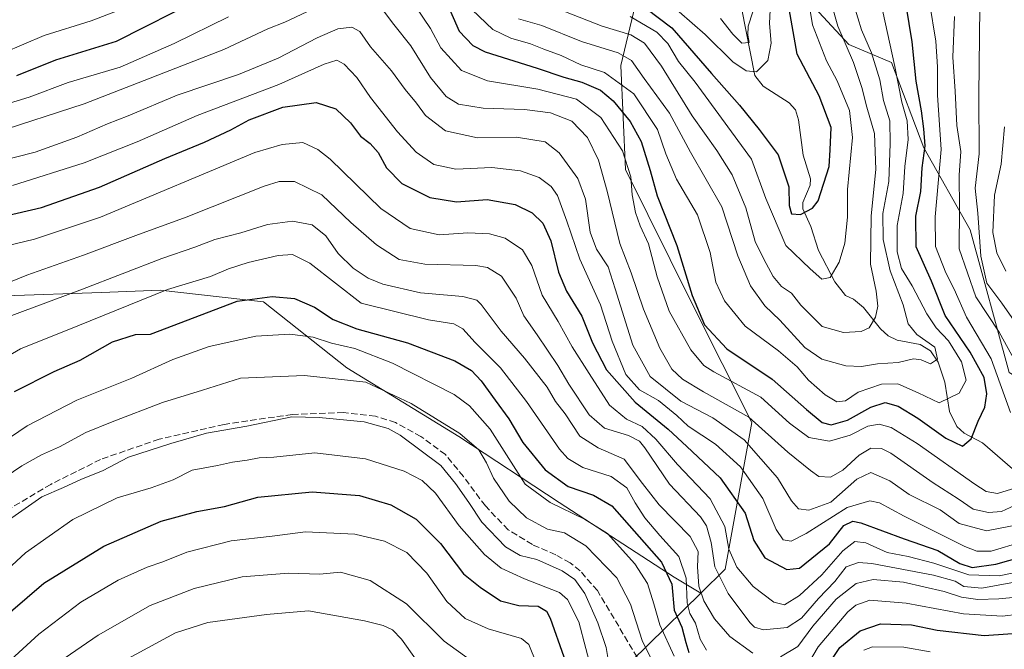
# Model space of a CAD drawing. Units: metres. Extents: x 606617 to 610039, y 4782477 to 4784844.
# Drawn here: x 609457 to 609710, y 4782920 to 4783082 of the extents above; entities that cross this region are included whole.
import ezdxf

# ---------------------------------------------------------------- set-up
doc = ezdxf.new("R2010")
doc.units = ezdxf.units.M
doc.header["$MEASUREMENT"] = 0
doc.linetypes.add('DGN Style 3', pattern=[2.307223, 1.648017, -0.659207])
for name, color, linetype, lineweight in [('Arbolado forestal CxS', 92, 'Continuous', 0), ('Corriente natural lineal', 142, 'Continuous', 13), ('Curva de nivel maestra', 30, 'Continuous', 30), ('Curva de nivel normal', 30, 'Continuous', 0), ('Senda', 7, 'DGN Style 3', 0)]:
    doc.layers.add(name, color=color, linetype=linetype, lineweight=lineweight)

# ---------------------------------------------------------------- blocks, each defined once
blk = doc.blocks.new('*U8')
at = {"layer": 'Arbolado forestal CxS', "color": 92, "linetype": 'Continuous', "lineweight": 0}
blk.add_polyline3d([(609884.2705, 4782896.8563, 312.6355), (609827.1361, 4782934.1807, 276.3216), (609782.2261, 4782957.4253, 239.2161), (609758.4743, 4782965.6471, 225.3716), (609729.2405, 4782980.2631, 214.1113), (609710.9697, 4782991.2253, 206.7333), (609700.9193, 4783027.7663, 211.847), (609689.0427, 4783048.7769, 198.3189), (609680.8203, 4783070.7015, 193.4502), (609669.8575, 4783075.2693, 185.0005), (609658.8947, 4783087.1449, 178.7279), (609653.4699, 4783110.1181, 173.4164), (609646.3249, 4783115.4771, 168.1487), (609635.6065, 4783131.5525, 164.7509), (609628.4601, 4783156.5593, 153.9979), (609633.1189, 4783191.6575, 161.2854), (609605.0761, 4783196.1785, 145.732), (609566.7389, 4783201.4469, 125.6089), (609558.8583, 4783217.2071, 131.2896), (609545.1545, 4783238.9031, 128.5724), (609545.1537, 4783261.7413, 129.9496)], dxfattribs=at)

msp = doc.modelspace()

# ---------------------------------------------------------------- linework, layer by layer
at = {"layer": 'Arbolado forestal CxS', "color": 92, "linetype": 'Continuous', "lineweight": 0}
for points in [[(609545.1537, 4783261.7413, 129.9496), (609545.1545, 4783238.9031, 128.5724), (609558.8583, 4783217.2071, 131.2896), (609566.7389, 4783201.4469, 125.6089), (609605.0761, 4783196.1785, 145.732), (609633.1189, 4783191.6575, 161.2854), (609628.4601, 4783156.5593, 153.9979), (609635.6065, 4783131.5525, 164.7509), (609618.4599, 4783099.2549, 163.7695), (609611.4269, 4783069.8933, 190.9791), (609612.5985, 4783043.2377, 206.3505), (609629.8117, 4783008.6441, 200.7094), (609645.0309, 4782978.4575, 210.3758), (609638.1633, 4782940.8409, 233.668), (609631.9477, 4782934.7371, 241.8625), (609625.0841, 4782938.7847, 248.9974), (609595.6607, 4782957.9095, 253.2166), (609569.9151, 4782974.8271, 260.4217), (609541.2275, 4782992.4803, 257.4541), (609519.8951, 4783009.3981, 249.6249), (609493.4147, 4783012.3403, 243.682), (609478.3155, 4783011.7811, 240.0233), (609453.6941, 4783010.8691, 235.5886)], [(609605.1455, 4782908.4181, 270.627), (609631.9477, 4782934.7371, 241.8625), (609638.1633, 4782940.8409, 233.668), (609645.0309, 4782978.4575, 210.3758), (609629.8117, 4783008.6441, 200.7094), (609612.5985, 4783043.2377, 206.3505), (609611.4269, 4783069.8933, 190.9791), (609618.4599, 4783099.2549, 163.7695), (609635.6065, 4783131.5525, 164.7509), (609646.3249, 4783115.4771, 168.1487), (609653.4699, 4783110.1181, 173.4164), (609658.8947, 4783087.1449, 178.7279), (609669.8575, 4783075.2693, 185.0005), (609680.8203, 4783070.7015, 193.4502), (609689.0427, 4783048.7769, 198.3189), (609700.9193, 4783027.7663, 211.847), (609710.9697, 4782991.2253, 206.7333), (609729.2405, 4782980.2631, 214.1113), (609758.4743, 4782965.6471, 225.3716), (609782.2261, 4782957.4253, 239.2161), (609827.1361, 4782934.1807, 276.3216), (609884.2705, 4782896.8563, 312.6355)], [(609635.6065, 4783131.5525, 164.7509), (609618.4599, 4783099.2549, 163.7695), (609611.4269, 4783069.8933, 190.9791), (609612.5985, 4783043.2377, 206.3505), (609629.8117, 4783008.6441, 200.7094), (609645.0309, 4782978.4575, 210.3758), (609638.1633, 4782940.8409, 233.668), (609631.9477, 4782934.7371, 241.8625)], [(609635.6065, 4783131.5525, 164.7509), (609646.3249, 4783115.4771, 168.1487), (609653.4699, 4783110.1181, 173.4164), (609658.8947, 4783087.1449, 178.7279), (609669.8575, 4783075.2693, 185.0005), (609680.8203, 4783070.7015, 193.4502), (609689.0427, 4783048.7769, 198.3189), (609700.9193, 4783027.7663, 211.847), (609710.9697, 4782991.2253, 206.7333), (609729.2405, 4782980.2631, 214.1113), (609758.4743, 4782965.6471, 225.3716), (609782.2261, 4782957.4253, 239.2161), (609827.1361, 4782934.1807, 276.3216), (609884.2705, 4782896.8563, 312.6355), (609921.3017, 4782887.1205, 342.1379), (609954.6511, 4782883.1987, 366.7331), (609946.8049, 4782861.6289, 363.0493), (609946.7911, 4782832.7993, 362.7057), (609971.8465, 4782785.4761, 370.7676), (610006.3659, 4782765.4331, 383.8702), (610035.4506, 4782756.1383, 390.3044)], [(609631.9477, 4782934.7371, 241.8625), (609625.0841, 4782938.7847, 248.9974), (609595.6607, 4782957.9095, 253.2166), (609569.9151, 4782974.8271, 260.4217), (609541.2275, 4782992.4803, 257.4541), (609519.8951, 4783009.3981, 249.6249), (609493.4147, 4783012.3403, 243.682), (609478.3155, 4783011.7811, 240.0233), (609453.6941, 4783010.8691, 235.5886), (609437.5115, 4783010.1335, 232.6536), (609423.5361, 4782999.1001, 234.2453), (609400.7339, 4782991.0085, 228.404), (609366.8975, 4782993.2153, 210.9148), (609358.0713, 4782991.7439, 205.9704), (609361.7501, 4782957.9085, 222.0594), (609363.2227, 4782926.2797, 238.7613), (609362.4875, 4782904.2129, 249.3677), (609348.5123, 4782889.5013, 248.5924), (609332.3303, 4782886.5593, 239.9061), (609312.6285, 4782881.7201, 226.9527)], [(609631.9477, 4782934.7371, 241.8625), (609625.0841, 4782938.7847, 248.9974), (609595.6607, 4782957.9095, 253.2166), (609569.9151, 4782974.8271, 260.4217), (609541.2275, 4782992.4803, 257.4541), (609519.8951, 4783009.3981, 249.6249), (609493.4147, 4783012.3403, 243.682), (609478.3155, 4783011.7811, 240.0233), (609453.6941, 4783010.8691, 235.5886), (609437.5115, 4783010.1335, 232.6536), (609423.5361, 4782999.1001, 234.2453), (609400.7339, 4782991.0085, 228.404), (609366.8975, 4782993.2153, 210.9148), (609358.0713, 4782991.7439, 205.9704), (609361.7501, 4782957.9085, 222.0594), (609363.2227, 4782926.2797, 238.7613), (609362.4875, 4782904.2129, 249.3677), (609348.5123, 4782889.5013, 248.5924), (609332.3303, 4782886.5593, 239.9061), (609312.6285, 4782881.7201, 226.9527)], [(609453.6941, 4783010.8691, 235.5886), (609478.3155, 4783011.7811, 240.0233), (609493.4147, 4783012.3403, 243.682), (609519.8951, 4783009.3981, 249.6249), (609541.2275, 4782992.4803, 257.4541), (609569.9151, 4782974.8271, 260.4217), (609595.6607, 4782957.9095, 253.2166), (609625.0841, 4782938.7847, 248.9974), (609631.9477, 4782934.7371, 241.8625), (609605.1455, 4782908.4181, 270.627), (609560.3003, 4782895.4503, 298.4301), (609530.5943, 4782887.8681, 309.9415), (609510.6311, 4782869.6813, 317.9706), (609503.5209, 4782844.1297, 328.2103), (609505.3401, 4782816.8513, 342.258), (609514.4841, 4782789.8289, 358.3384), (609528.9591, 4782773.3889, 367.8009), (609544.6537, 4782751.8191, 379.0888), (609572.1181, 4782730.2495, 391.663)], [(609631.9477, 4782934.7371, 241.8625), (609605.1455, 4782908.4181, 270.627), (609560.3003, 4782895.4503, 298.4301), (609530.5943, 4782887.8681, 309.9415), (609510.6311, 4782869.6813, 317.9706), (609503.5209, 4782844.1297, 328.2103), (609505.3401, 4782816.8513, 342.258), (609514.4841, 4782789.8289, 358.3384), (609528.9591, 4782773.3889, 367.8009), (609544.6537, 4782751.8191, 379.0888), (609572.1181, 4782730.2495, 391.663), (609576.0057, 4782714.7225, 400.3649), (609548.5785, 4782696.9147, 402.4827), (609544.6565, 4782681.2273, 406.8823), (609562.5109, 4782659.1875, 419.885), (609592.2853, 4782631.8327, 434.4962), (609618.6403, 4782616.4797, 445.5593), (609633.0071, 4782597.0753, 454.5859), (609639.7661, 4782576.8833, 461.192), (609646.6539, 4782547.6659, 467.857)], [(609631.9477, 4782934.7371, 241.8625), (609605.1455, 4782908.4181, 270.627), (609560.3003, 4782895.4503, 298.4301), (609530.5943, 4782887.8681, 309.9415), (609510.6311, 4782869.6813, 317.9706), (609503.5209, 4782844.1297, 328.2103), (609505.3401, 4782816.8513, 342.258), (609514.4841, 4782789.8289, 358.3384), (609528.9591, 4782773.3889, 367.8009), (609544.6537, 4782751.8191, 379.0888), (609572.1181, 4782730.2495, 391.663), (609576.0057, 4782714.7225, 400.3649), (609548.5785, 4782696.9147, 402.4827), (609544.6565, 4782681.2273, 406.8823), (609562.5109, 4782659.1875, 419.885), (609592.2853, 4782631.8327, 434.4962), (609618.6403, 4782616.4797, 445.5593), (609633.0071, 4782597.0753, 454.5859), (609639.7661, 4782576.8833, 461.192), (609646.6539, 4782547.6659, 467.857)]]:
    msp.add_polyline3d(points, dxfattribs=at)
at = {"layer": 'Corriente natural lineal', "color": 142, "linetype": 'Continuous', "lineweight": 13}
msp.add_polyline3d([(609711.8188, 4782966.5283, 201.6661), (609704.1307, 4782973.2307, 198.2261), (609699.3648, 4782975.715, 196.459), (609697.5638, 4782977.3794, 195.2939), (609695.6145, 4782981.2354, 194.5113), (609694.415, 4782988.7811, 191.4487), (609692.7232, 4782993.9238, 189.7498), (609690.8055, 4782996.7806, 189.6308), (609688.1421, 4782998.4445, 188.9242), (609682.2624, 4782999.5354, 186.2688), (609679.8914, 4783000.67, 185.5765), (609677.9807, 4783002.4411, 184.6981), (609673.6502, 4783007.9016, 182.7723), (609671.0548, 4783010.0665, 181.597), (609669, 4783011, 180.8573), (609666.264, 4783014.4618, 179.826), (609662.0483, 4783022.5265, 177.3956), (609660.1406, 4783028.6945, 176.3132), (609658.0731, 4783033.203, 174.9808), (609658.0879, 4783034.8153, 174.5828), (609659.9095, 4783039.2214, 173.7221), (609659.9961, 4783040.8559, 173.5153), (609658.1854, 4783046.9538, 172.4303), (609656.929, 4783055.9486, 170.5713), (609656.1809, 4783058.5192, 170.4029), (609654.6008, 4783060.3654, 170.1251), (609647.8689, 4783064.6043, 168.6671), (609645.7792, 4783067.3223, 168.4767), (609642.3435, 4783084.7257, 162.0794)], dxfattribs=at)
at = {"layer": 'Curva de nivel maestra', "color": 30, "linetype": 'Continuous', "lineweight": 30, "flags": 128}
for points, elevation in [([(609566.91, 4783085.6901), (609569.97, 4783078.7001), (609573.54, 4783075.0101), (609576.68, 4783073.4101), (609590, 4783069.2401), (609596.84, 4783066.9401), (609601.43, 4783065.6701), (609606.22, 4783063.6101), (609609.48, 4783060.8601), (609613.85, 4783055.5801), (609616.67, 4783050.4001), (609618.92, 4783042.9801), (609620.71, 4783036.5501), (609625.76, 4783023.7901), (609629.74, 4783010.9501), (609632.88, 4783003.4601), (609638.61, 4782997.3501), (609650.17, 4782989.5801), (609659.04, 4782981.7901), (609663.06, 4782978.4601), (609665.33, 4782977.8301), (609669.47, 4782979.0101), (609675.5, 4782982.3601), (609679.16, 4782983.5801), (609682.46, 4782982.6301), (609687.56, 4782979.5801), (609694.7, 4782974.4301), (609699.02, 4782972.3401), (609701.18, 4782974.2601), (609702.96, 4782978.7901), (609704.67, 4782982.3401), (609705.25, 4782985.7701), (609704.5, 4782990.0001), (609700.92, 4782996.4301), (609694.57, 4783005.8401), (609691.04, 4783014.6101), (609687.08, 4783023.4601), (609687.06, 4783031.3401), (609688.28, 4783037.6601), (609688.63, 4783043.6601), (609689.4, 4783049.3301), (609689.03, 4783053.6601), (609688.49, 4783058.3001), (609687.09, 4783065.9101), (609686.08, 4783075.9701), (609683.83, 4783089.6601)], 200), ([(609456.68, 4783067.3701), (609466.68, 4783071.3601), (609482.23, 4783076.1501), (609504.15, 4783087.3101)], 200), ([(609617.85, 4783084.6201), (609624.52, 4783079.6001), (609634.62, 4783067.8201), (609641.8, 4783059.7401), (609646.84, 4783053.5101), (609651.71, 4783046.9901), (609654.49, 4783038.8101), (609654.54, 4783034.0201), (609655.12, 4783031.9201), (609657.5, 4783031.7601), (609660.5, 4783033.3701), (609662.01, 4783035.2701), (609664.78, 4783043.9901), (609665.08, 4783048.3301), (609665.33, 4783053.9901), (609662.24, 4783062.1101), (609656.59, 4783072.7801), (609654.56, 4783084.4401)], 175), ([(609449.27, 4783030.3601), (609462.94, 4783033.5601), (609477.84, 4783038.7401), (609494.55, 4783046.1101), (609504.72, 4783050.2901), (609511.46, 4783053.4201), (609516.19, 4783056.0001), (609524.82, 4783059.2201), (609533.38, 4783060.4401), (609538.42, 4783058.8201), (609542.18, 4783055.2401), (609544.74, 4783051.8001), (609547.2, 4783049.9301), (609549.23, 4783047.6001), (609551.34, 4783043.7101), (609555.34, 4783039.6401), (609562.46, 4783036.0901), (609569.31, 4783035.0201), (609577.19, 4783035.5401), (609584.33, 4783034.3201), (609588.71, 4783032.2001), (609591.44, 4783029.5101), (609593.45, 4783024.9601), (609595.48, 4783016.9401), (609597.54, 4783012.1001), (609601.41, 4783005.7101), (609604.15, 4782998.8501), (609607.73, 4782991.9501), (609615.08, 4782983.6401), (609623.55, 4782976.7301), (609628.37, 4782972.3101), (609636.9, 4782964.2601), (609643.25, 4782955.2401), (609645.53, 4782948.2001), (609648.32, 4782943.7401), (609654, 4782940.7501), (609657.25, 4782941.0901), (609664.92, 4782947.3801), (609668.59, 4782952.0101), (609670.84, 4782953.1501), (609672.96, 4782952.7001), (609684.07, 4782948.6001), (609692.63, 4782945.6801), (609698.27, 4782942.3301), (609701.49, 4782941.2901), (609707.51, 4782942.1401), (609718.15, 4782945.1001)], 225), ([(609456.04, 4782986.3901), (609466.24, 4782991.5401), (609472.89, 4782994.3901), (609481.18, 4782999.0801), (609487.1, 4783000.9901), (609490.94, 4783001.1101), (609513.13, 4783009.5201), (609522.08, 4783010.7101), (609527.83, 4783010.2101), (609532.89, 4783007.9601), (609537.72, 4783004.8701), (609543.75, 4783002.4301), (609556.74, 4782998.8901), (609568.89, 4782994.2301), (609573.13, 4782991.7901), (609575.67, 4782989.0801), (609579.19, 4782984.1801), (609582.76, 4782979.3801), (609586.3, 4782973.3401), (609592.02, 4782966.3401), (609597.96, 4782962.0301), (609604.38, 4782959.8201), (609609.16, 4782957.1301), (609621.88, 4782942.6201), (609624.52, 4782936.9801), (609625.13, 4782930.4001), (609627.02, 4782925.9601), (609628.07, 4782922.0801), (609628.82, 4782919.5201)], 250), ([(609451.27, 4782926.7801), (609463.61, 4782937.2501), (609478.94, 4782946.7401), (609493.6, 4782953.1401), (609502.75, 4782955.6201), (609509.88, 4782956.9501), (609518.42, 4782959.3101), (609532.31, 4782960.6901), (609544.43, 4782959.7501), (609552.51, 4782957.3401), (609558.94, 4782953.7001), (609565.24, 4782947.4001), (609571.12, 4782939.7001), (609575.38, 4782936.2101), (609580.6, 4782932.7601), (609585.26, 4782931.5601), (609590.26, 4782931.4001), (609592.37, 4782930.1001), (609593.36, 4782928.3001), (609596.8, 4782918.4101)], 275), ([(609664.23, 4782915.8401), (609667.54, 4782920.7601), (609672.75, 4782925.1001), (609677.96, 4782926.8301), (609685.92, 4782926.6001), (609692.51, 4782925.2401), (609704.54, 4782923.9001), (609716.67, 4782924.7501), (609721.58, 4782924.6701), (609723.63, 4782923.7101), (609726.18, 4782921.0801), (609728.56, 4782917.3401)], 250)]:
    msp.add_lwpolyline(points, dxfattribs=dict(at, elevation=elevation))
at = {"layer": 'Curva de nivel normal', "color": 30, "linetype": 'Continuous', "lineweight": 0, "flags": 128}
for points, elevation in [([(609716.38, 4782998.51), (609709.05, 4783009.03), (609705.19, 4783014.18), (609703.65, 4783021.02), (609702.88, 4783032.08), (609702.23, 4783038.49), (609703.28, 4783047.25), (609703.16, 4783062.28), (609703.44, 4783084.9), (609702.83, 4783096.07), (609702.28, 4783105.39), (609701.06, 4783114.26), (609700.05, 4783117.99), (609699.08, 4783123.99), (609696.1, 4783139.33), (609693.97, 4783154.91), (609694.99, 4783167.99), (609698.04, 4783182.24), (609698.54, 4783191.78), (609699.63, 4783199.46), (609701.38, 4783203.59), (609705.25, 4783207.06), (609710.2, 4783209.86)], 215), ([(609626.36, 4783083.63), (609633.07, 4783077.86), (609640.15, 4783070.89), (609643.55, 4783068.57), (609646.15, 4783068.27), (609649.13, 4783071.22), (609649.96, 4783075.66), (609649.52, 4783080.66), (609650.03, 4783091.28)], 170), ([(609613.78, 4783082.45), (609620.64, 4783078.44), (609623.48, 4783075.54), (609626.23, 4783070.96), (609630.51, 4783065.68), (609644.9, 4783045.95), (609648.6, 4783035.8), (609653.7, 4783023.78), (609659.91, 4783017.83), (609662.9, 4783015.2), (609665.04, 4783015.63), (609667.4, 4783019.54), (609668.86, 4783024.35), (609669.49, 4783031.02), (609669.5, 4783038.1), (609670.75, 4783051.49), (609670, 4783058.4), (609666.86, 4783065.99), (609664.15, 4783071.1), (609660.57, 4783080.36), (609659.19, 4783088.8)], 180), ([(609723.39, 4782962.3), (609708.99, 4782955.67), (609705.6, 4782955.38), (609701.68, 4782956.27), (609697.83, 4782958.92), (609691.44, 4782963.02), (609680.63, 4782970.61), (609678.2, 4782971.76), (609675.45, 4782971.84), (609672.46, 4782970.07), (609668.3, 4782966.25), (609665.18, 4782964.44), (609662.16, 4782964.58), (609660.06, 4782966.12), (609654.24, 4782970.81), (609644.26, 4782979.82), (609632.59, 4782986.28), (609627.19, 4782989.53), (609624.52, 4782992.13), (609621.39, 4782997.51), (609617.27, 4783007.5), (609614.07, 4783016.75), (609611.19, 4783024.3), (609607.95, 4783037.74), (609605.69, 4783045.69), (609602.91, 4783051.49), (609598.89, 4783055.62), (609593.43, 4783057.82), (609586.72, 4783058.63), (609576.17, 4783058.96), (609569.84, 4783060.04), (609566.66, 4783061.95), (609562.66, 4783066.86), (609557.6, 4783074.94), (609553.23, 4783080.39), (609548.47, 4783086.82)], 210), ([(609713.73, 4782962.04), (609707.95, 4782960.24), (609705.04, 4782960.79), (609702.18, 4782962.6), (609687.34, 4782973.09), (609680.71, 4782977.12), (609677.6, 4782978.01), (609674.71, 4782977.46), (609670.18, 4782975.19), (609664.9, 4782973.7), (609659.6, 4782974.61), (609654.63, 4782978.26), (609647.29, 4782984.91), (609635.28, 4782991.39), (609632.72, 4782993.06), (609629.39, 4782997.04), (609623.84, 4783006.96), (609620.7, 4783015.74), (609618.5, 4783024.24), (609616.4, 4783028.81), (609615.15, 4783032.22), (609614.35, 4783036.75), (609613.99, 4783041.38), (609611.83, 4783048.02), (609606.32, 4783056.59), (609600.09, 4783061.29), (609590.13, 4783063.86), (609577.22, 4783065.95), (609570.6, 4783068.66), (609565.34, 4783074.4), (609562.66, 4783079.39), (609556.91, 4783087.96)], 205), ([(609573.32, 4783084.21), (609578.59, 4783079.15), (609583.24, 4783076.87), (609588.24, 4783075.49), (609591.73, 4783074.13), (609596.12, 4783072.51), (609601.14, 4783070.07), (609607.26, 4783068.12), (609614.72, 4783062.64), (609620.8, 4783053.53), (609622.92, 4783047.27), (609625.69, 4783040.8), (609631.08, 4783031.63), (609634.33, 4783022), (609635.74, 4783014.43), (609637.97, 4783009.6), (609643.3, 4783003.15), (609651.83, 4782996.82), (609656.59, 4782992.72), (609659.48, 4782989.27), (609663.81, 4782985.5), (609666.8, 4782983.75), (609668.98, 4782984.03), (609672.28, 4782986.19), (609678.2, 4782988.23), (609682.44, 4782988.34), (609687.58, 4782986.07), (609693.04, 4782983.49), (609698.15, 4782985.92), (609699.89, 4782989.32), (609698.74, 4782993.95), (609695.37, 4782999.4), (609692.27, 4783002.68), (609689.85, 4783006.26), (609686.06, 4783013.48), (609683.34, 4783017.88), (609682.26, 4783022.16), (609682.26, 4783028.92), (609683.74, 4783037.14), (609684.16, 4783043.99), (609685.04, 4783050.99), (609684.81, 4783055.72), (609683.44, 4783060.49), (609681.61, 4783069.68), (609677.84, 4783086.9)], 195), ([(609690.53, 4783086.01), (609692.15, 4783076.18), (609692.6, 4783069.54), (609692.6, 4783062.3), (609693.49, 4783048.42), (609691.94, 4783031.12), (609692.1, 4783023.51), (609694.72, 4783016.81), (609696.84, 4783012.59), (609700.01, 4783005.43), (609706.31, 4782994.72), (609711.27, 4782981.02)], 205), ([(609532.43, 4783084.35), (609525.35, 4783081.01), (609520.97, 4783079.33), (609509.68, 4783074.04), (609473.88, 4783060.1), (609450.68, 4783052.58)], 210), ([(609453.27, 4783073.15), (609463.66, 4783077.63), (609475.74, 4783081.36), (609482.66, 4783083.96)], 195), ([(609585.18, 4783081.88), (609591.2, 4783080.18), (609601.36, 4783076.09), (609610.73, 4783073.19), (609614.14, 4783071.21), (609617.38, 4783066.62), (609623.88, 4783057.7), (609629.32, 4783047.72), (609637.31, 4783033.71), (609641.39, 4783021.13), (609644.66, 4783013.45), (609648.36, 4783008.31), (609652.16, 4783004.62), (609658.56, 4782997.64), (609662.92, 4782994.67), (609669.04, 4782992.95), (609673.06, 4782992.77), (609677.22, 4782993.46), (609682.53, 4782993.83), (609686.44, 4782994.72), (609688.37, 4782994.53), (609690.78, 4782993.43), (609692.61, 4782994.68), (609691.92, 4782997.71), (609687.27, 4783000.95), (609685.08, 4783003.72), (609683.74, 4783008.62), (609680.45, 4783017.34), (609678.62, 4783025.34), (609678.54, 4783032), (609680.14, 4783040.23), (609680.47, 4783049.92), (609680.33, 4783055.74), (609678.76, 4783060.95), (609677.82, 4783066.24), (609675.69, 4783073.18), (609673.06, 4783079.08), (609671.18, 4783085.17)], 190), ([(609596.79, 4783083.84), (609606.66, 4783080.02), (609613.99, 4783077.78), (609617.5, 4783075.59), (609621.87, 4783069.75), (609629.71, 4783057), (609636.04, 4783048.14), (609639.94, 4783041.91), (609643.49, 4783033.47), (609645.81, 4783024.85), (609648.05, 4783020.32), (609650.43, 4783015.85), (609652.63, 4783013.28), (609655.19, 4783011.54), (609657.52, 4783008.5), (609662.99, 4783003.07), (609668.52, 4783001.48), (609673.02, 4783001.72), (609675.04, 4783002.73), (609676.66, 4783005.44), (609677.26, 4783008.27), (609676.89, 4783012.08), (609675.37, 4783019), (609675.6, 4783031.36), (609676.77, 4783043.29), (609676.47, 4783052.47), (609674.43, 4783059.27), (609673.22, 4783064.31), (609671.05, 4783070.65), (609667.04, 4783079.96), (609665.43, 4783085.68)], 185), ([(609636.96, 4783081.96), (609640.14, 4783077.9), (609642.4, 4783075.59), (609644.32, 4783075.84), (609644, 4783077.64), (609644.02, 4783079.99), (609645.21, 4783083.66)], 165), ([(609510.92, 4783082.36), (609497, 4783075.54), (609483.09, 4783069.52), (609469.84, 4783065.59), (609459.85, 4783061.78), (609448.5, 4783058.36)], 205), ([(609696.95, 4783082.48), (609696.53, 4783072.04), (609697.1, 4783063.37), (609697.54, 4783054.51), (609698.59, 4783047.85), (609698.14, 4783041.84), (609698.23, 4783033.29), (609698.14, 4783022.96), (609702.39, 4783010.64), (609708.34, 4783001.55), (609712.57, 4782993.99)], 210), ([(609451.21, 4783045.15), (609461.33, 4783047.68), (609472.04, 4783051.58), (609479.86, 4783054.95), (609485.15, 4783057.01), (609497.71, 4783062.34), (609513.46, 4783067.59), (609523.65, 4783071.76), (609533.6, 4783077.04), (609538.93, 4783079.27), (609542.51, 4783079.73), (609544.52, 4783078.63), (609547.3, 4783074.7), (609552.65, 4783068.52), (609556.19, 4783063.8), (609559.07, 4783060.27), (609561.36, 4783057.09), (609566.47, 4783053.2), (609574.68, 4783051.41), (609584.73, 4783051.57), (609592, 4783050.35), (609595.66, 4783047.56), (609600.4, 4783040.98), (609602.38, 4783035.66), (609603.57, 4783027.19), (609605.18, 4783022.82), (609608.22, 4783018.32), (609609.98, 4783012.7), (609614.53, 4782998.26), (609618.91, 4782990.25), (609626.78, 4782983.92), (609634.99, 4782979.66), (609643.02, 4782974.01), (609651.58, 4782964.29), (609655.19, 4782958.33), (609656.99, 4782956.29), (609659.59, 4782955.94), (609665.25, 4782958.01), (609671.92, 4782963.88), (609675.53, 4782965.64), (609680.39, 4782963.48), (609685.33, 4782959.98), (609693.29, 4782956.04), (609698.15, 4782952.55), (609705.09, 4782950.65), (609714.35, 4782952.47)], 215), ([(609455.52, 4783039.17), (609473.87, 4783044.97), (609487.52, 4783050.35), (609502.87, 4783057.1), (609523.76, 4783065.08), (609535.44, 4783070.26), (609538.64, 4783071.28), (609540.5, 4783070.23), (609543.77, 4783066.83), (609547.28, 4783061.68), (609554.21, 4783052.94), (609558.96, 4783047.69), (609563.47, 4783044.53), (609569.17, 4783043.32), (609578.35, 4783043.74), (609585.74, 4783042.89), (609590.51, 4783041.24), (609593.54, 4783038.94), (609595.17, 4783036.57), (609597.62, 4783030.02), (609600.91, 4783020.32), (609606.22, 4783008.63), (609609.2, 4782999.27), (609612.7, 4782990.78), (609616.24, 4782986.79), (609621.04, 4782984.07), (609625.79, 4782980.22), (609628.72, 4782977.51), (609635.67, 4782972.9), (609642.08, 4782967.12), (609647.84, 4782958.98), (609651.23, 4782951), (609653.06, 4782948.38), (609655.09, 4782948.05), (609658.96, 4782949.99), (609669.39, 4782956.64), (609675.22, 4782958.4), (609677.73, 4782957.85), (609684, 4782954.44), (609699.59, 4782946.71), (609702.65, 4782945.46), (609706.34, 4782945.46), (609714.25, 4782947.87)], 220), ([(609710.11, 4783017.19), (609707.78, 4783021.93), (609706.74, 4783027.1), (609707.22, 4783036.69), (609708.89, 4783044.63), (609709.77, 4783054.18)], 220), ([(609450.81, 4783022.9), (609461.17, 4783025.4), (609478.09, 4783031.03), (609517.64, 4783047.66), (609524.61, 4783049.64), (609529.93, 4783050.18), (609533.81, 4783048.41), (609536.91, 4783045.91), (609549.95, 4783033.23), (609557.44, 4783028.11), (609564.86, 4783026.53), (609572.2, 4783027), (609577.74, 4783026.81), (609581.76, 4783025.65), (609586.26, 4783022.68), (609588.62, 4783018.63), (609591.3, 4783011.03), (609595.38, 4783004.29), (609598.98, 4782997.79), (609603.32, 4782991), (609608.5, 4782982.9), (609612.92, 4782979.26), (609616.9, 4782977.43), (609620.39, 4782974.19), (609625.91, 4782967.67), (609634.35, 4782958.92), (609638.06, 4782951.8), (609639.13, 4782945.98), (609641.16, 4782941.35), (609645.32, 4782936.44), (609650.6, 4782932.38), (609653.34, 4782931.7), (609657.25, 4782934.14), (609662.92, 4782939.45), (609668.34, 4782945.6), (609671.35, 4782947.92), (609674.18, 4782947.59), (609679.66, 4782945.17), (609685.08, 4782944.07), (609691.59, 4782942.37), (609700.59, 4782939.42), (609708.39, 4782939.13), (609714.14, 4782940.38)], 230), ([(609436.47, 4783007), (609459.24, 4783016.19), (609473.77, 4783021.31), (609487.14, 4783026.39), (609500.02, 4783031.06), (609520.06, 4783038.95), (609523.89, 4783040.19), (609527.8, 4783040.17), (609534.84, 4783036.81), (609542.24, 4783029.68), (609548.85, 4783023.96), (609554.62, 4783020.22), (609561.18, 4783019.02), (609574.26, 4783018.68), (609577.29, 4783018.14), (609580.87, 4783015.9), (609584.58, 4783010.26), (609586.54, 4783005.76), (609589.99, 4783000.94), (609595.32, 4782993.08), (609598.11, 4782988.28), (609603.35, 4782980.42), (609607.24, 4782976.98), (609613.39, 4782975.13), (609616.2, 4782973.62), (609617.54, 4782971.95), (609623.86, 4782962.6), (609631.85, 4782954.29), (609633.34, 4782951.98), (609634.54, 4782947.71), (609635.48, 4782941.5), (609638.96, 4782934.61), (609644.46, 4782927.16), (609645.66, 4782925.96), (609648.01, 4782925.35), (609654.03, 4782925.92), (609657.73, 4782928.34), (609662.08, 4782933.34), (609666.28, 4782937.71), (609669.16, 4782941.44), (609672.3, 4782942.55), (609675.71, 4782942.33), (609691.58, 4782939.33), (609697.11, 4782937.79), (609699.3, 4782936.39), (609703.92, 4782936.02), (609712.28, 4782937.5)], 235), ([(609449.27, 4783003.67), (609473.52, 4783012.59), (609493.85, 4783020.46), (609502.24, 4783023.37), (609507.39, 4783025.33), (609514.05, 4783027.04), (609520.9, 4783029.13), (609527.32, 4783030.02), (609532.34, 4783029.08), (609535.87, 4783026.28), (609538.97, 4783021.71), (609542.88, 4783017.96), (609546.72, 4783015.46), (609550.48, 4783013.89), (609560.09, 4783011.67), (609570.93, 4783010.71), (609574.5, 4783009.81), (609575.67, 4783008.67), (609580.72, 4783001.82), (609586.76, 4782994.92), (609592.52, 4782987.46), (609594.72, 4782983.85), (609597.16, 4782980.63), (609600.91, 4782974.92), (609605.6, 4782971.94), (609612.32, 4782969.07), (609616.97, 4782962.79), (609621.28, 4782957.38), (609629.17, 4782949.27), (609631.26, 4782945.37), (609631.1, 4782941.42), (609631.42, 4782936.5), (609632.67, 4782932.74), (609635.42, 4782928.16), (609639.36, 4782923.59), (609645.28, 4782919.33)], 240), ([(609633.41, 4782920.11), (609631.79, 4782922.93), (609630.58, 4782927), (609629.08, 4782929.54), (609628.46, 4782932.21), (609628.14, 4782938.54), (609626.33, 4782944.07), (609621.43, 4782949.51), (609617.59, 4782954), (609615.08, 4782957.82), (609612.93, 4782961.67), (609608.98, 4782964.57), (609601.73, 4782966.87), (609597.85, 4782969.21), (609595.71, 4782971.64), (609587.29, 4782983.82), (609580.56, 4782992.44), (609574.07, 4782998.98), (609570.96, 4783002.46), (609568.6, 4783003.75), (609562.1, 4783004.72), (609544.93, 4783008.99), (609531.77, 4783019.23), (609527.28, 4783021.49), (609523.6, 4783021.24), (609515.93, 4783019.46), (609510.93, 4783017.84), (609506.26, 4783015.86), (609495.26, 4783012.48), (609472.27, 4783003.23), (609457.61, 4782997.35), (609446.4, 4782990.79)], 245), ([(609446.95, 4782969.24), (609459.27, 4782977.6), (609472, 4782984.16), (609486.16, 4782989.83), (609496.66, 4782994.58), (609505.93, 4782997.9), (609517.93, 4783000.54), (609526.6, 4783001.08), (609532.6, 4783000.31), (609537.26, 4782998.78), (609543.26, 4782997.37), (609552.89, 4782993.64), (609568.68, 4782985.59), (609572.66, 4782982.71), (609577.92, 4782976.7), (609586.93, 4782962.68), (609593.28, 4782957.91), (609602.13, 4782953.71), (609607.97, 4782950.04), (609615.02, 4782942.2), (609618.27, 4782937.22), (609619.9, 4782931.96), (609621.39, 4782926.6), (609625.12, 4782918.53)], 255), ([(609449.54, 4782961.74), (609457.96, 4782967.38), (609462.94, 4782970.17), (609467.61, 4782972.22), (609474.32, 4782975.84), (609481.1, 4782978.57), (609493.97, 4782983.58), (609504.26, 4782986.76), (609513.93, 4782989.83), (609530.34, 4782990.5), (609546.06, 4782988.8), (609557.73, 4782983.29), (609570.19, 4782975.63), (609575.08, 4782971.45), (609577, 4782968.07), (609578.76, 4782964.19), (609582.79, 4782958.3), (609587.26, 4782953.99), (609592.6, 4782951.12), (609597.03, 4782950.15), (609602.46, 4782946.87), (609610.4, 4782938.6), (609613.93, 4782931.87), (609616.87, 4782922.61), (609622.3, 4782911.71)], 260), ([(609608.46, 4782916.17), (609607.66, 4782920.82), (609605.56, 4782927.15), (609602.16, 4782934.62), (609599.67, 4782938.25), (609596.4, 4782940.47), (609589.9, 4782943.3), (609585.59, 4782944.33), (609581.86, 4782946.6), (609575.85, 4782952.94), (609572.47, 4782957.93), (609569.07, 4782962.82), (609565.34, 4782967.41), (609554.92, 4782975.2), (609551.79, 4782976.92), (609545.63, 4782978.65), (609534.15, 4782979.71), (609527.15, 4782979.91), (609515.6, 4782977.54), (609505.26, 4782975.72), (609496.1, 4782973.05), (609485.25, 4782969.58), (609478.64, 4782966.07), (609473.24, 4782963.96), (609468.63, 4782961.81), (609463.02, 4782959.43), (609455.36, 4782954.02)], 265), ([(609445.01, 4782932.34), (609458.88, 4782945.06), (609470.98, 4782953.58), (609482.39, 4782959.13), (609491.06, 4782961.68), (609496.71, 4782963.77), (609501.6, 4782966.19), (609508.06, 4782967.42), (609511.94, 4782968.3), (609515.7, 4782968.78), (609518.76, 4782969.41), (609522.54, 4782969.59), (609532.99, 4782970.64), (609546.04, 4782969.1), (609555.88, 4782965.93), (609560.52, 4782963.54), (609563.92, 4782960.3), (609570.03, 4782952), (609576.48, 4782944.58), (609580.76, 4782941.13), (609586.74, 4782938.42), (609595.69, 4782934.85), (609597.8, 4782933.12), (609600.67, 4782927.35), (609604.21, 4782913.68)], 270), ([(609589.85, 4782916.71), (609587.83, 4782921.57), (609585.94, 4782923.12), (609577.47, 4782925.54), (609571.5, 4782928.25), (609566.8, 4782932.56), (609561.75, 4782939.83), (609556.62, 4782945.11), (609550.9, 4782948.02), (609543.26, 4782949.82), (609530.6, 4782950.42), (609522.1, 4782949.29), (609511.59, 4782948.13), (609500.22, 4782945.24), (609494.08, 4782942.75), (609490.06, 4782941.35), (609482.61, 4782938.01), (609473.03, 4782932.44), (609462.25, 4782924.17), (609446.77, 4782910)], 280), ([(609467.4, 4782917.02), (609477.49, 4782923.97), (609490.79, 4782931.52), (609502.09, 4782935.94), (609514.38, 4782938.9), (609526.26, 4782939.85), (609534.26, 4782939.58), (609539.6, 4782940.06), (609547.17, 4782938), (609556.54, 4782932), (609566.17, 4782922.42), (609572.93, 4782917.54)], 285), ([(609652.3, 4782918.39), (609656.78, 4782921.08), (609660.63, 4782926.24), (609666.64, 4782933.21), (609671.74, 4782937.2), (609676.11, 4782938.25), (609683.85, 4782937.49), (609694.29, 4782935.12), (609698.71, 4782933.69), (609702.88, 4782933.1), (609708.25, 4782933.26), (609718.31, 4782934.23)], 240), ([(609733.43, 4782919.84), (609726.96, 4782926.72), (609721.8, 4782929.62), (609717.64, 4782929.83), (609709.25, 4782928.82), (609699.25, 4782929.38), (609684.52, 4782932.18), (609675.25, 4782932.9), (609671.64, 4782931.67), (609669.6, 4782929.93), (609662.03, 4782921), (609658.98, 4782915.91)], 245), ([(609485.19, 4782918), (609497.27, 4782924.54), (609505.62, 4782927.19), (609520.6, 4782929.24), (609531.43, 4782930.17), (609545.72, 4782927.6), (609550.51, 4782926.41), (609552.93, 4782925.34), (609555.23, 4782922.95), (609558.83, 4782917.9)], 290), ([(609673.73, 4782920.13), (609675.91, 4782920.96), (609683.94, 4782920.87), (609690.7, 4782919.64)], 255)]:
    msp.add_lwpolyline(points, dxfattribs=dict(at, elevation=elevation))
at = {"layer": 'Senda', "color": 7, "linetype": 'DGN Style 3', "lineweight": 0}
msp.add_polyline3d([(609620.3201, 4782910.3601, 275.8827), (609605.4301, 4782935.3601, 270.1002), (609601.0201, 4782940.4201, 269.7915), (609598.4401, 4782942.4501, 269.1884), (609594.7301, 4782944.5401, 270.0307), (609588.7801, 4782947.1401, 270.5421), (609582.5501, 4782950.9801, 269.6137), (609576.7101, 4782957.0501, 267.3524), (609571.0801, 4782964.6001, 268.734), (609566.4901, 4782970.2201, 271.7375), (609560.2001, 4782974.8701, 272.722), (609553.6801, 4782978.4201, 268.5191), (609548.5501, 4782980.0501, 269.198), (609540.3901, 4782980.9801, 272.1576), (609527.2301, 4782980.5101, 276.2418), (609509.7401, 4782977.9701, 277.3591), (609493.1201, 4782974.1801, 273.9027), (609478.0901, 4782968.9801, 272.6958), (609465.3601, 4782962.5901, 271.7096), (609450.9801, 4782954.0801, 271.8966)], dxfattribs=at)

# ---------------------------------------------------------------- block references
at = {"layer": 'Arbolado forestal CxS', "color": 92, "linetype": 'Continuous', "lineweight": 0}
msp.add_blockref('*U8', (0, 0), dxfattribs=at)

doc.saveas('drawing.dxf')
